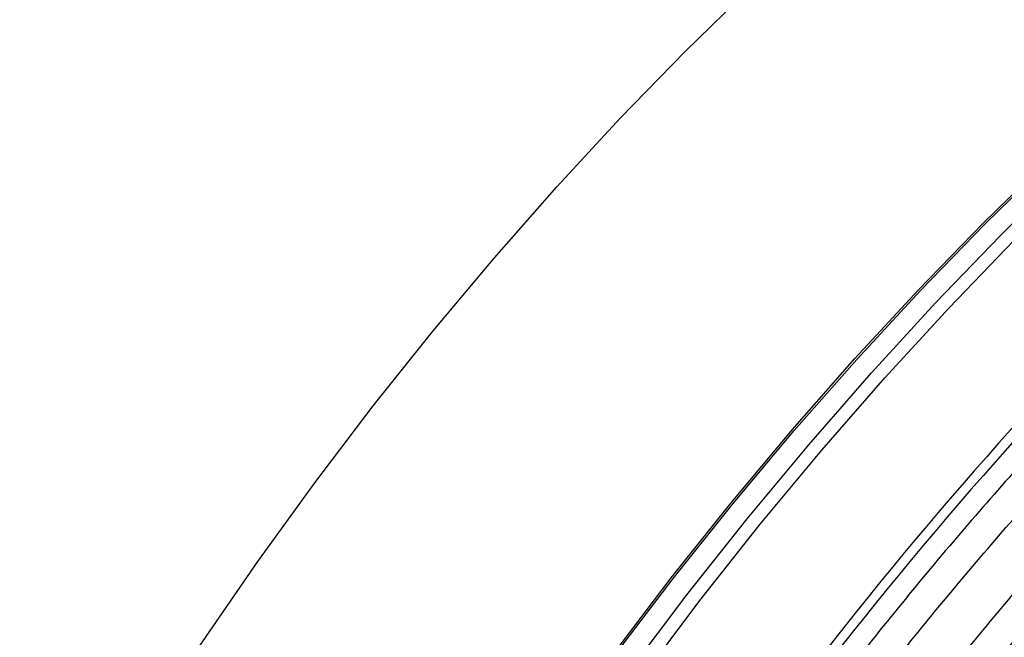
# Model space of a CAD drawing. Units: millimetres. Extents: x 5 to 414, y 3 to 291.
# Drawn here: x 198 to 201, y 54 to 55 of the extents above; entities that cross this region are included whole.
import ezdxf

# ---------------------------------------------------------------- set-up
doc = ezdxf.new("R2010")
doc.units = ezdxf.units.MM

msp = doc.modelspace()

# ---------------------------------------------------------------- linework, layer by layer
at = {"color": 8, "linetype": 'Continuous', "lineweight": 25, "flags": 128}
for points in [[(199.0214, 52.0164), (199.0413, 52.0549), (199.1612, 52.2799), (199.2863, 52.5024), (199.4164, 52.7219), (199.5513, 52.9383), (199.6908, 53.151), (199.8347, 53.3599), (199.9828, 53.5645), (200.1348, 53.7646), (200.2905, 53.9599), (200.4496, 54.15), (200.612, 54.3347), (200.7774, 54.5137), (200.9454, 54.6867), (201.116, 54.8534), (201.2887, 55.0136), (201.4633, 55.167), (201.6396, 55.3135)], [(199.0259, 52.0138), (199.0457, 52.0522), (199.1656, 52.2773), (199.2908, 52.4998), (199.4209, 52.7194), (199.5559, 52.9358), (199.6954, 53.1487), (199.8394, 53.3576), (199.9875, 53.5623), (200.1396, 53.7625), (200.2954, 53.9579), (200.4546, 54.1481), (200.617, 54.3329), (200.7825, 54.5119), (200.9506, 54.685), (201.1212, 54.8517), (201.294, 55.012), (201.4687, 55.1655), (201.645, 55.312)], [(199.0746, 51.9857), (199.0777, 51.9918), (199.198, 52.219), (199.3236, 52.4437), (199.4542, 52.6655), (199.5896, 52.8842), (199.7297, 53.0993), (199.8742, 53.3106), (200.0229, 53.5176), (200.1756, 53.7202), (200.3321, 53.918), (200.492, 54.1107), (200.6553, 54.298), (200.8215, 54.4796), (200.9906, 54.6552), (201.1621, 54.8246), (201.3359, 54.9876), (201.5116, 55.1438), (201.6891, 55.293)], [(199.106, 51.9676), (199.1084, 51.9723), (199.2291, 52.2002), (199.355, 52.4255), (199.4859, 52.6479), (199.6217, 52.8672), (199.7622, 53.0829), (199.9071, 53.2947), (200.0562, 53.5023), (200.2093, 53.7055), (200.3662, 53.9038), (200.5266, 54.097), (200.6903, 54.2848), (200.857, 54.4669), (201.0265, 54.643), (201.1985, 54.8129), (201.3727, 54.9763), (201.549, 55.1329), (201.7269, 55.2825)]]:
    msp.add_lwpolyline(points, dxfattribs=at)
at = {"color": 7, "linetype": 'Continuous', "lineweight": 25, "flags": 128}
msp.add_lwpolyline([(198.3866, 52.7271), (198.5116, 52.9496), (198.6417, 53.1691), (198.7767, 53.3854), (198.9162, 53.5982), (199.0601, 53.807), (199.2081, 54.0117), (199.3601, 54.2118), (199.5158, 54.4071), (199.675, 54.5972), (199.8374, 54.7819), (200.0028, 54.9609), (200.1708, 55.1339), (200.3413, 55.3006)], dxfattribs=at)
at = {"color": 7, "linetype": 'Continuous', "lineweight": 25}
for centre, radius, start, end in [((209.2725, 46.7445), 11.09, 137.11651, 152.89393), ((209.2115, 46.7818), 10.9939, 137.01154, 152.92865)]:
    msp.add_arc(centre, radius, start, end, dxfattribs=at)
for points, knots in [([(201.2186, 54.2497), (201.1993, 54.2295), (201.1265, 54.1532), (201.0027, 54.0154), (200.8476, 53.8364), (200.6956, 53.6522), (200.5467, 53.4636), (200.4013, 53.2707), (200.2595, 53.0737), (200.1214, 52.873), (199.9873, 52.6687), (199.8574, 52.4612), (199.7316, 52.2508), (199.6108, 52.0375), (199.5215, 51.8742), (199.4741, 51.7813), (199.4637, 51.7611)], [0, 0, 0, 0, 0.0284897, 0.1076205, 0.186748, 0.2658725, 0.3449944, 0.4241139, 0.5032314, 0.5823474, 0.6614621, 0.7405759, 0.8196892, 0.8988024, 0.9779157, 1, 1, 1, 1]), ([(199.533, 51.7211), (199.541, 51.7368), (199.5857, 51.8246), (199.6719, 51.9827), (199.7917, 52.1949), (199.9164, 52.4043), (200.0452, 52.6108), (200.1782, 52.8141), (200.3152, 53.0139), (200.456, 53.21), (200.6003, 53.402), (200.748, 53.5897), (200.8988, 53.773), (201.0527, 53.9511), (201.1831, 54.0966), (201.263, 54.1804), (201.2898, 54.2086)], [0, 0, 0, 0, 0.017064, 0.095674, 0.174285, 0.252896, 0.331507, 0.410117, 0.488726, 0.567333, 0.645939, 0.724542, 0.803143, 0.881741, 0.960335, 1, 1, 1, 1]), ([(201.4004, 54.1447), (201.3811, 54.1246), (201.3083, 54.0483), (201.1846, 53.9104), (201.0294, 53.7314), (200.8774, 53.5473), (200.7286, 53.3587), (200.5831, 53.1657), (200.4413, 52.9687), (200.3032, 52.768), (200.1691, 52.5637), (200.0392, 52.3562), (199.9135, 52.1458), (199.7926, 51.9326), (199.7033, 51.7692), (199.6559, 51.6764), (199.6456, 51.6561)], [0, 0, 0, 0, 0.02849, 0.107621, 0.186748, 0.265873, 0.344994, 0.424114, 0.503231, 0.582347, 0.661462, 0.740576, 0.819689, 0.898802, 0.977916, 1, 1, 1, 1]), ([(199.7151, 51.6166), (199.723, 51.6321), (199.7676, 51.7198), (199.8538, 51.8777), (199.9735, 52.0899), (200.0982, 52.2993), (200.227, 52.5058), (200.3601, 52.7091), (200.497, 52.909), (200.6378, 53.105), (200.7821, 53.297), (200.9298, 53.4848), (201.0806, 53.668), (201.2345, 53.8462), (201.3649, 53.9916), (201.4448, 54.0755), (201.4717, 54.1036)], [0, 0, 0, 0, 0.016895, 0.095519, 0.174143, 0.252768, 0.331392, 0.410016, 0.488638, 0.567259, 0.645878, 0.724495, 0.803109, 0.881721, 0.960329, 1, 1, 1, 1]), ([(201.6815, 53.788), (201.6666, 53.7725), (201.6001, 53.7035), (201.4845, 53.5755), (201.3351, 53.4042), (201.1888, 53.2277), (201.0457, 53.0467), (200.906, 52.8613), (200.7699, 52.6719), (200.6376, 52.4788), (200.5092, 52.2822), (200.3851, 52.0824), (200.2653, 51.8797), (200.1526, 51.6797), (200.0823, 51.5462), (200.0486, 51.4821)], [0, 0, 0, 0, 0.023692, 0.10558, 0.187464, 0.269345, 0.351222, 0.433097, 0.51497, 0.59684, 0.67871, 0.760578, 0.842446, 0.924314, 1, 1, 1, 1]), ([(200.1253, 51.4553), (200.1448, 51.4928), (200.2001, 51.5994), (200.2965, 51.7728), (200.4139, 51.9752), (200.5359, 52.1747), (200.6621, 52.3711), (200.7923, 52.5642), (200.9264, 52.7535), (201.064, 52.939), (201.2051, 53.1202), (201.3494, 53.2969), (201.4967, 53.4686), (201.6204, 53.6073), (201.6958, 53.6866), (201.7202, 53.7123)], [0, 0, 0, 0, 0.045166, 0.128354, 0.211541, 0.294729, 0.377916, 0.461102, 0.544286, 0.627468, 0.710648, 0.793824, 0.876997, 0.960166, 1, 1, 1, 1])]:
    msp.add_open_spline(points, degree=3, knots=knots, dxfattribs=at)

doc.saveas('drawing.dxf')
